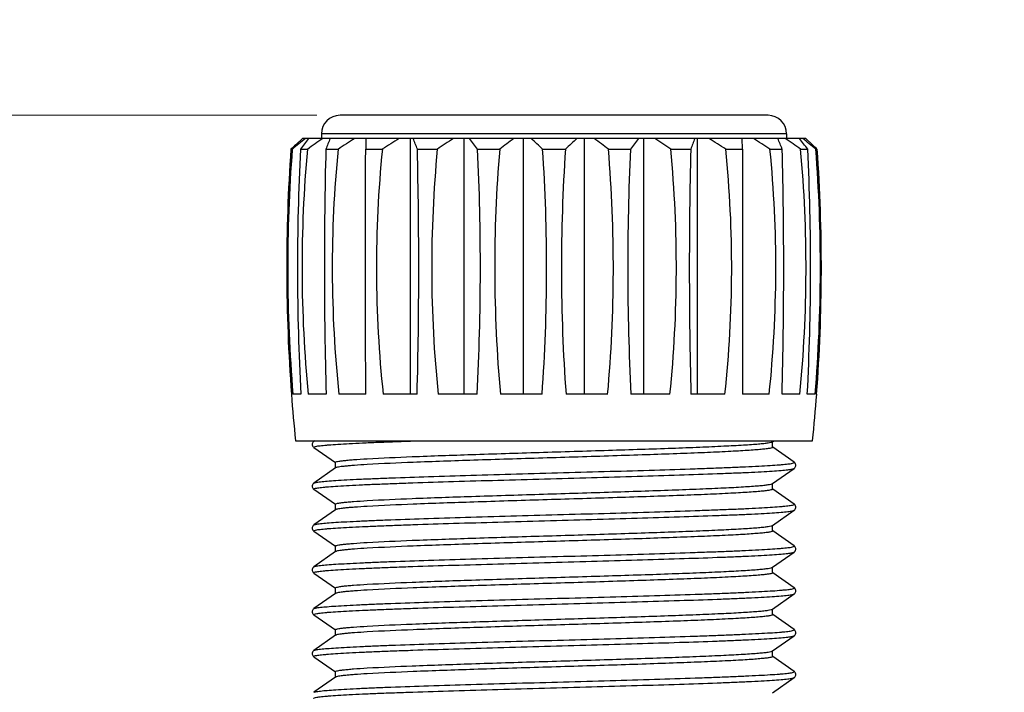
# Model space of a CAD drawing. Extents: x -4602 to -1211, y -1654 to 540.
# Drawn here: x -4231 to -4189, y 337 to 366 of the extents above; entities that cross this region are included whole.
import ezdxf

# ---------------------------------------------------------------- set-up
doc = ezdxf.new("R2010")
doc.units = 0
doc.header["$LTSCALE"] = 20
doc.header["$MEASUREMENT"] = 0
doc.header["$PDMODE"] = 3
doc.header["$PDSIZE"] = 0.3125
doc.layers.get('0').update_dxf_attribs({"linetype": 'CONTINUOUS'})
doc.layers.get('Defpoints').update_dxf_attribs({"linetype": 'CONTINUOUS'})
doc.layers.add('AM_5', color=3, linetype='CONTINUOUS', lineweight=15)
doc.styles.get("Standard").update_dxf_attribs({"font": 'tahoma.ttf', "width": 0.8})
doc.dimstyles.new('AM_ISO$0', dxfattribs={"dimtxt": 21, "dimasz": 3.5, "dimexe": 1, "dimexo": 1, "dimgap": 1.5, "dimtad": 1, "dimdsep": 46, "dimtxsty": 'Standard', "dimcen": 0, "dimclrd": 256, "dimclre": 256, "dimclrt": 7, "dimadec": 0, "dimazin": 2, "dimtp": 0.1, "dimtm": 0.1, "dimtfac": 0.71, "dimtmove": 0, "dimatfit": 3, "dimfxl": 1, "dimlwd": -1, "dimlwe": -1, "dimarcsym": 1})

# ---------------------------------------------------------------- blocks, each defined once
blk = doc.blocks.new('*D31')
at = {"layer": 'AM_5', "linetype": 'ByBlock', "transparency": 16777216}
for p, q in [((-4218.626, 362.12), (-4440.282, 362.12)), ((-4439.282, 332.12), (-4439.282, -420.179)), ((-4146.045, -450.179), (-4440.282, -450.179))]:
    blk.add_line(p, q, dxfattribs=at)
at = {"layer": 'AM_5', "transparency": 16777216}
for points in [[(-4444.282, 332.12), (-4434.282, 332.12), (-4439.282, 362.12)], [(-4444.282, -420.179), (-4434.282, -420.179), (-4439.282, -450.179)]]:
    blk.add_solid(points, dxfattribs=at)
at = {"layer": 'Defpoints', "color": 0, "transparency": 16777216}
for p in [(-4217.626, 362.12), (-4439.282, -450.179), (-4145.045, -450.179)]:
    blk.add_point(p, dxfattribs=at)
at = {"layer": 'AM_5', "color": 7, "transparency": 16777216, "insert": (-4462.628, -16.287), "char_height": 21, "attachment_point": 2, "rotation": 90}
blk.add_mtext('722~792', dxfattribs=at)
blk = doc.blocks.new('*D34')
at = {"layer": 'AM_5', "linetype": 'ByBlock', "transparency": 16777216}
for p, q in [((-4322.426, 199.254), (-4322.426, 394.972)), ((-3882.626, 199.254), (-3882.626, 394.972)), ((-3912.626, 393.972), (-4292.426, 393.972))]:
    blk.add_line(p, q, dxfattribs=at)
at = {"layer": 'AM_5', "transparency": 16777216}
for points in [[(-4292.426, 398.972), (-4292.426, 388.972), (-4322.426, 393.972)], [(-3912.626, 398.972), (-3912.626, 388.972), (-3882.626, 393.972)]]:
    blk.add_solid(points, dxfattribs=at)
at = {"layer": 'Defpoints', "color": 0, "transparency": 16777216}
for p in [(-4322.426, 393.972), (-4322.426, 198.254), (-3882.626, 198.254)]:
    blk.add_point(p, dxfattribs=at)
at = {"layer": 'AM_5', "color": 7, "transparency": 16777216, "insert": (-4103.671, 417.346), "char_height": 21, "attachment_point": 2}
blk.add_mtext('440%%P3', dxfattribs=at)
blk = doc.blocks.new('*D36')
at = {"layer": 'AM_5', "linetype": 'ByBlock', "transparency": 16777216}
for p, q in [((-4341.526, 217.753), (-4341.526, 437.074)), ((-3863.526, 217.753), (-3863.526, 437.074)), ((-4311.526, 436.074), (-3893.526, 436.074))]:
    blk.add_line(p, q, dxfattribs=at)
at = {"layer": 'AM_5', "transparency": 16777216}
for points in [[(-4311.526, 441.074), (-4311.526, 431.074), (-4341.526, 436.074)], [(-3893.526, 441.074), (-3893.526, 431.074), (-3863.526, 436.074)]]:
    blk.add_solid(points, dxfattribs=at)
at = {"layer": 'Defpoints', "color": 0, "transparency": 16777216}
for p in [(-3863.526, 436.074), (-4341.526, 216.753), (-3863.526, 216.753)]:
    blk.add_point(p, dxfattribs=at)
at = {"layer": 'AM_5', "color": 7, "transparency": 16777216, "insert": (-4102.526, 448.554), "char_height": 21, "attachment_point": 5}
blk.add_mtext('478%%P3', dxfattribs=at)

msp = doc.modelspace()

# ---------------------------------------------------------------- linework, layer by layer
at = {"color": 7, "linetype": 'Continuous'}
for p, q in [((-4199.226, 362.12), (-4217.626, 362.12)), ((-4219.246, 361.12), (-4219.534, 360.853)), ((-4197.605, 361.12), (-4219.246, 361.12)), ((-4218.426, 361.32), (-4218.426, 361.12)), ((-4198.426, 361.32), (-4218.426, 361.32)), ((-4216.52, 361.12), (-4216.525, 360.656)), ((-4214.598, 350.12), (-4214.598, 361.12)), ((-4212.291, 350.12), (-4212.291, 361.12)), ((-4209.742, 350.12), (-4209.742, 361.12)), ((-4207.11, 350.12), (-4207.11, 361.12)), ((-4204.561, 350.12), (-4204.561, 361.12)), ((-4202.254, 350.12), (-4202.254, 361.12)), ((-4200.327, 360.656), (-4200.332, 361.12)), ((-4198.426, 361.32), (-4198.426, 361.12)), ((-4197.605, 361.12), (-4197.318, 360.853)), ((-4219.743, 360.656), (-4219.681, 360.656)), ((-4219.333, 360.656), (-4219.029, 360.656)), ((-4218.237, 360.656), (-4217.711, 360.656)), ((-4216.525, 360.656), (-4215.81, 360.656)), ((-4214.304, 360.656), (-4213.444, 360.656)), ((-4211.713, 360.656), (-4210.763, 360.656)), ((-4208.916, 360.656), (-4207.935, 360.656)), ((-4206.089, 360.656), (-4205.138, 360.656)), ((-4203.408, 360.656), (-4202.548, 360.656)), ((-4201.042, 360.656), (-4200.327, 360.656)), ((-4199.141, 360.656), (-4198.615, 360.656)), ((-4197.822, 360.656), (-4197.519, 360.656)), ((-4197.17, 360.656), (-4197.109, 360.656)), ((-4219.718, 350.12), (-4219.719, 350.12)), ((-4219.315, 350.12), (-4219.653, 350.12)), ((-4218.228, 350.12), (-4218.996, 350.12)), ((-4216.525, 350.12), (-4217.675, 350.12)), ((-4214.313, 350.12), (-4215.773, 350.12)), ((-4211.731, 350.12), (-4213.409, 350.12)), ((-4208.941, 350.12), (-4210.732, 350.12)), ((-4206.12, 350.12), (-4207.91, 350.12)), ((-4203.443, 350.12), (-4205.121, 350.12)), ((-4201.079, 350.12), (-4202.539, 350.12)), ((-4199.177, 350.12), (-4200.327, 350.12)), ((-4197.856, 350.12), (-4198.624, 350.12)), ((-4197.199, 350.12), (-4197.537, 350.12)), ((-4197.132, 350.12), (-4197.134, 350.12)), ((-4219.539, 348.12), (-4197.313, 348.12)), ((-4219.539, 348.12), (-4197.313, 348.12)), ((-4218.718, 348.12), (-4218.749, 348.098)), ((-4218.718, 348.12), (-4218.749, 348.098)), ((-4199.035, 348.077), (-4198.972, 348.12)), ((-4199.035, 348.077), (-4198.972, 348.12)), ((-4199.026, 347.839), (-4199.026, 348.077)), ((-4218.749, 347.83), (-4217.829, 347.185)), ((-4198.103, 347.198), (-4199.023, 347.843)), ((-4217.826, 346.939), (-4217.826, 347.189)), ((-4217.817, 346.952), (-4218.749, 346.298)), ((-4199.035, 346.277), (-4198.103, 346.93)), ((-4218.749, 346.03), (-4217.829, 345.385)), ((-4199.026, 346.039), (-4199.026, 346.277)), ((-4198.103, 345.398), (-4199.023, 346.043)), ((-4217.817, 345.152), (-4218.749, 344.498)), ((-4217.826, 345.139), (-4217.826, 345.389)), ((-4199.035, 344.477), (-4198.103, 345.13)), ((-4218.749, 344.23), (-4217.829, 343.585)), ((-4199.026, 344.239), (-4199.026, 344.477)), ((-4198.103, 343.598), (-4199.023, 344.243)), ((-4217.817, 343.352), (-4218.749, 342.698)), ((-4217.826, 343.339), (-4217.826, 343.589)), ((-4199.035, 342.677), (-4198.103, 343.33)), ((-4199.026, 342.439), (-4199.026, 342.689)), ((-4218.749, 342.43), (-4217.829, 341.785)), ((-4198.103, 341.798), (-4199.023, 342.443)), ((-4217.826, 341.539), (-4217.826, 341.789)), ((-4217.817, 341.552), (-4218.749, 340.898)), ((-4199.035, 340.877), (-4198.103, 341.53)), ((-4199.026, 340.639), (-4199.026, 340.877)), ((-4218.749, 340.63), (-4217.829, 339.985)), ((-4198.103, 339.998), (-4199.023, 340.643)), ((-4217.826, 339.739), (-4217.826, 339.989)), ((-4217.817, 339.752), (-4218.749, 339.098)), ((-4199.035, 339.077), (-4198.103, 339.73)), ((-4218.749, 338.83), (-4217.829, 338.185)), ((-4199.026, 338.839), (-4199.026, 339.077)), ((-4198.103, 338.198), (-4199.023, 338.843)), ((-4217.817, 337.952), (-4218.749, 337.298)), ((-4217.826, 337.939), (-4217.826, 338.189)), ((-4199.035, 337.277), (-4198.103, 337.93))]:
    msp.add_line(p, q, dxfattribs=at)
for points in [[(-4218.749, 348.098), (-4218.761, 348.09), (-4218.779, 348.072), (-4218.796, 348.049), (-4218.811, 348.019), (-4218.82, 347.983), (-4218.82, 347.942), (-4218.81, 347.906), (-4218.795, 347.877), (-4218.777, 347.854), (-4218.758, 347.837), (-4218.749, 347.83)], [(-4198.102, 346.93), (-4198.094, 346.937), (-4198.075, 346.954), (-4198.057, 346.977), (-4198.042, 347.006), (-4198.032, 347.042), (-4198.032, 347.083), (-4198.041, 347.119), (-4198.055, 347.149), (-4198.073, 347.172), (-4198.091, 347.19), (-4198.102, 347.198)], [(-4218.749, 346.298), (-4218.761, 346.29), (-4218.779, 346.272), (-4218.796, 346.249), (-4218.811, 346.219), (-4218.82, 346.183), (-4218.82, 346.142), (-4218.81, 346.106), (-4218.795, 346.077), (-4218.777, 346.054), (-4218.758, 346.037), (-4218.749, 346.03)], [(-4198.102, 345.13), (-4198.094, 345.137), (-4198.075, 345.154), (-4198.057, 345.177), (-4198.042, 345.206), (-4198.032, 345.242), (-4198.032, 345.283), (-4198.041, 345.319), (-4198.055, 345.349), (-4198.073, 345.372), (-4198.091, 345.39), (-4198.102, 345.398)], [(-4218.749, 344.498), (-4218.761, 344.49), (-4218.779, 344.472), (-4218.796, 344.449), (-4218.811, 344.419), (-4218.82, 344.383), (-4218.82, 344.342), (-4218.81, 344.306), (-4218.795, 344.277), (-4218.777, 344.254), (-4218.758, 344.237), (-4218.749, 344.23)], [(-4198.102, 343.33), (-4198.094, 343.337), (-4198.075, 343.354), (-4198.057, 343.377), (-4198.042, 343.406), (-4198.032, 343.442), (-4198.032, 343.483), (-4198.041, 343.519), (-4198.055, 343.549), (-4198.073, 343.572), (-4198.091, 343.59), (-4198.102, 343.598)], [(-4218.749, 342.698), (-4218.761, 342.69), (-4218.779, 342.672), (-4218.796, 342.649), (-4218.811, 342.619), (-4218.82, 342.583), (-4218.82, 342.542), (-4218.81, 342.506), (-4218.795, 342.477), (-4218.777, 342.454), (-4218.758, 342.437), (-4218.749, 342.43)], [(-4198.102, 341.53), (-4198.094, 341.537), (-4198.075, 341.554), (-4198.057, 341.577), (-4198.042, 341.606), (-4198.032, 341.642), (-4198.032, 341.683), (-4198.041, 341.719), (-4198.055, 341.749), (-4198.073, 341.772), (-4198.091, 341.79), (-4198.102, 341.798)], [(-4218.749, 340.898), (-4218.761, 340.89), (-4218.779, 340.872), (-4218.796, 340.849), (-4218.811, 340.819), (-4218.82, 340.783), (-4218.82, 340.742), (-4218.81, 340.706), (-4218.795, 340.677), (-4218.777, 340.654), (-4218.758, 340.637), (-4218.749, 340.63)], [(-4198.102, 339.73), (-4198.094, 339.737), (-4198.075, 339.754), (-4198.057, 339.777), (-4198.042, 339.806), (-4198.032, 339.842), (-4198.032, 339.883), (-4198.041, 339.919), (-4198.055, 339.949), (-4198.073, 339.972), (-4198.091, 339.99), (-4198.102, 339.998)], [(-4218.749, 339.098), (-4218.761, 339.09), (-4218.779, 339.072), (-4218.796, 339.049), (-4218.811, 339.019), (-4218.82, 338.983), (-4218.82, 338.942), (-4218.81, 338.906), (-4218.795, 338.877), (-4218.777, 338.854), (-4218.758, 338.837), (-4218.749, 338.83)], [(-4198.102, 337.93), (-4198.094, 337.937), (-4198.075, 337.954), (-4198.057, 337.977), (-4198.042, 338.006), (-4198.032, 338.042), (-4198.032, 338.083), (-4198.041, 338.119), (-4198.055, 338.149), (-4198.073, 338.172), (-4198.091, 338.19), (-4198.102, 338.198)]]:
    msp.add_lwpolyline(points, dxfattribs=at)
for centre, radius, start, end in [((-4217.626, 361.32), 0.8, 90, 180), ((-4199.226, 361.32), 0.8, 0, 90), ((-4200.414, 337.883), 29.83, 128.8324, 130.2342), ((-4200.412, 346.591), 23.575, 141.9539, 143.3738), ((-4199.182, 333.186), 33.889, 124.4846, 125.8483), ((-4191.983, 350.439), 28.172, 157.7194, 158.7368), ((-4197.245, 329.964), 36.889, 122.3723, 123.6959), ((-4195.221, 329.341), 37.477, 122.0073, 123.3232), ((-4241.619, 350.589), 29.112, 20.2308, 21.2082), ((-4193.271, 331.471), 35.478, 123.31, 124.6523), ((-4230.758, 346.854), 23.521, 35.9317, 37.3419), ((-4191.39, 335.827), 31.493, 126.5689, 127.9647), ((-4227.311, 341.609), 26.479, 45.9982, 47.4647), ((-4188.998, 341.033), 27.271, 132.5566, 133.9806), ((-4225.461, 335.829), 31.491, 52.0354, 53.4312), ((-4185.443, 346.37), 24.331, 142.6816, 144.0449), ((-4223.579, 331.473), 35.476, 55.3478, 56.6901), ((-4174.129, 350.172), 30.291, 158.8108, 159.7503), ((-4221.629, 329.343), 37.474, 56.6769, 57.9928), ((-4219.605, 329.966), 36.887, 56.3042, 57.6278), ((-4225.921, 350.019), 29.304, 21.2828, 22.2609), ((-4217.668, 333.188), 33.887, 54.1518, 55.5155), ((-4217.08, 346.103), 24.381, 36.6495, 38.0226), ((-4215.917, 338.515), 29.011, 49.7461, 51.1875), ((-4200.149, 340.048), 28.436, 132.9766, 133.5558), ((-4216.549, 340.205), 28.216, 46.4509, 47.0347), ((-4146.157, 355.565), 73.761, 176.04219, 184.23285), ((-4154.181, 355.565), 65.698, 175.55555, 184.75353), ((-4115.257, 355.565), 104.2, 177.1995, 182.99507), ((-4163.143, 355.565), 56.118, 174.7948, 185.5673), ((-4019.39, 355.565), 198.912, 178.53341, 181.56847), ((-4166.148, 355.565), 51.814, 174.3609, 186.0314), ((-4164.973, 355.565), 51.09, 174.2808, 186.117), ((-4424.272, 355.565), 210.03, 358.51457, 1.38894), ((-4159.988, 355.565), 53.698, 174.5595, 185.819), ((-4318.471, 355.565), 106.879, 357.08007, 2.73024), ((-4150.392, 355.565), 60.585, 175.17958, 185.15568), ((-4283.61, 355.565), 74.867, 355.82974, 3.89928), ((-4133.203, 355.565), 74.906, 176.10286, 184.16813), ((-4266.428, 355.565), 60.553, 354.84169, 4.82307), ((-4098.324, 355.565), 106.935, 177.27126, 182.91844), ((-4256.836, 355.565), 53.67, 354.1781, 5.4435), ((-3992.47, 355.565), 210.14, 178.61182, 181.48467), ((-4251.851, 355.565), 51.064, 353.8798, 5.7223), ((-4250.676, 355.565), 51.786, 353.9656, 5.6422), ((-4397.565, 355.565), 199.015, 358.43232, 1.46579), ((-4253.68, 355.565), 56.089, 354.4299, 5.2081), ((-4301.649, 355.565), 104.254, 357.00645, 2.79896), ((-4262.636, 355.565), 65.663, 355.24405, 4.44688), ((-4270.733, 355.565), 73.8, 355.76931, 3.95564), ((-4148.121, 355.564), 71.805, 184.34746, 185.94985), ((-4268.73, 355.564), 71.805, 354.05015, 355.65254)]:
    msp.add_arc(centre, radius, start, end, dxfattribs=at)
for points, knots in [([(-4216.525, 350.12), (-4216.525, 350.997), (-4216.527, 354.509), (-4216.527, 358.021), (-4216.525, 360.656)], [0, 0, 0, 0, 0.249589, 1, 1, 1, 1]), ([(-4200.327, 360.656), (-4200.326, 359.779), (-4200.325, 356.267), (-4200.325, 352.755), (-4200.327, 350.12)], [0, 0, 0, 0, 0.249726, 1, 1, 1, 1]), ([(-4218.749, 347.83), (-4218.785, 347.856), (-4218.621, 347.89), (-4218.537, 347.901), (-4218.412, 347.916), (-4218.275, 347.929), (-4218.04, 347.95), (-4217.692, 347.973), (-4217.206, 348.001), (-4216.637, 348.029), (-4215.988, 348.057), (-4215.266, 348.084), (-4214.672, 348.105), (-4214.318, 348.117), (-4214.228, 348.12)], [0, 0, 0, 0, 0.0063841, 0.0108653, 0.0165135, 0.0233201, 0.0312685, 0.0505178, 0.0740863, 0.1017482, 0.1332403, 0.1682607, 0.2064726, 0.2195438, 0.2195438, 0.2195438, 0.2195438]), ([(-4218.749, 348.098), (-4218.739, 348.105), (-4218.718, 348.112), (-4218.697, 348.118), (-4218.687, 348.12)], [0, 0, 0, 0, 0.001711536, 0.003204021, 0.003204021, 0.003204021, 0.003204021]), ([(-4218.749, 348.098), (-4218.746, 348.101), (-4218.726, 348.111), (-4218.705, 348.116), (-4218.687, 348.12)], [0, 0, 0, 0, 0.169888, 1, 1, 1, 1]), ([(-4216.461, 347.345), (-4215.817, 347.383), (-4214.321, 347.448), (-4211.855, 347.534), (-4209.536, 347.605), (-4207.574, 347.665), (-4206.111, 347.71), (-4204.706, 347.755), (-4203.396, 347.8), (-4202.213, 347.845), (-4201.188, 347.89), (-4200.445, 347.928), (-4199.948, 347.961), (-4199.655, 347.983), (-4199.418, 348.005), (-4199.237, 348.026), (-4199.117, 348.049), (-4199.053, 348.064), (-4199.035, 348.077)], [0, 0, 0, 0, 0.111059, 0.257372, 0.424202, 0.510094, 0.594737, 0.675978, 0.751761, 0.820166, 0.879461, 0.928145, 0.94811, 0.964989, 0.978674, 0.989091, 0.996189, 1, 1, 1, 1]), ([(-4199.026, 347.839), (-4199.026, 347.835), (-4199.037, 347.823), (-4199.078, 347.807), (-4199.169, 347.787), (-4199.322, 347.766), (-4199.536, 347.743), (-4199.808, 347.721), (-4200.136, 347.698), (-4200.519, 347.675), (-4201.131, 347.643), (-4202.01, 347.603), (-4203.186, 347.558), (-4204.499, 347.512), (-4205.916, 347.466), (-4207.398, 347.42), (-4209.394, 347.36), (-4211.76, 347.287), (-4214.276, 347.2), (-4215.804, 347.134), (-4216.461, 347.095)], [0, 0, 0, 0, 0.0008, 0.002287, 0.007751, 0.016647, 0.02895, 0.044592, 0.063481, 0.085489, 0.110481, 0.168728, 0.2367, 0.312617, 0.394494, 0.48018, 0.567422, 0.737433, 0.886812, 1, 1, 1, 1]), ([(-4218.749, 346.298), (-4218.739, 346.305), (-4218.709, 346.315), (-4218.652, 346.329), (-4218.569, 346.342), (-4218.412, 346.363), (-4218.155, 346.386), (-4217.777, 346.414), (-4217.309, 346.441), (-4216.756, 346.469), (-4216.123, 346.497), (-4215.136, 346.536), (-4213.754, 346.583), (-4211.955, 346.638), (-4210.02, 346.693), (-4208.025, 346.748), (-4206.045, 346.803), (-4204.156, 346.858), (-4202.672, 346.905), (-4201.586, 346.944), (-4200.864, 346.972), (-4200.215, 347), (-4199.646, 347.027), (-4199.16, 347.055), (-4198.812, 347.079), (-4198.577, 347.099), (-4198.44, 347.112), (-4198.315, 347.128), (-4198.231, 347.139), (-4198.067, 347.173), (-4198.102, 347.198)], [0, 0, 0, 0, 0.001712, 0.004563, 0.00858, 0.013768, 0.027613, 0.045985, 0.068712, 0.095583, 0.126337, 0.160685, 0.238799, 0.326931, 0.4217, 0.519467, 0.61648, 0.709015, 0.79352, 0.831732, 0.866753, 0.898245, 0.925908, 0.949477, 0.968727, 0.976676, 0.983483, 0.989132, 0.993614, 1, 1, 1, 1]), ([(-4217.826, 347.189), (-4217.826, 347.199), (-4217.788, 347.217), (-4217.728, 347.232), (-4217.615, 347.251), (-4217.465, 347.269), (-4217.271, 347.289), (-4216.932, 347.316), (-4216.658, 347.334), (-4216.461, 347.345)], [0, 0, 0, 0, 0.021245, 0.070695, 0.150673, 0.261295, 0.40221, 0.572933, 1, 1, 1, 1]), ([(-4218.749, 346.03), (-4218.785, 346.056), (-4218.621, 346.09), (-4218.537, 346.101), (-4218.412, 346.116), (-4218.275, 346.129), (-4218.04, 346.15), (-4217.692, 346.173), (-4217.206, 346.201), (-4216.637, 346.229), (-4215.988, 346.257), (-4215.266, 346.284), (-4214.18, 346.323), (-4212.696, 346.37), (-4210.807, 346.425), (-4208.827, 346.48), (-4206.832, 346.535), (-4204.897, 346.591), (-4203.098, 346.645), (-4201.716, 346.693), (-4200.729, 346.732), (-4200.096, 346.759), (-4199.542, 346.787), (-4199.075, 346.815), (-4198.697, 346.842), (-4198.44, 346.866), (-4198.282, 346.886), (-4198.2, 346.9), (-4198.143, 346.913), (-4198.112, 346.923), (-4198.103, 346.93)], [0, 0, 0, 0, 0.006384, 0.010866, 0.016515, 0.023321, 0.031268, 0.050519, 0.074086, 0.101749, 0.13324, 0.168261, 0.206473, 0.290978, 0.383513, 0.480526, 0.578294, 0.673064, 0.761198, 0.839313, 0.87366, 0.904416, 0.931286, 0.954015, 0.972386, 0.986232, 0.991419, 0.995436, 0.998288, 1, 1, 1, 1]), ([(-4216.461, 347.095), (-4216.644, 347.085), (-4216.901, 347.068), (-4217.221, 347.043), (-4217.41, 347.025), (-4217.563, 347.008), (-4217.681, 346.991), (-4217.761, 346.974), (-4217.804, 346.961), (-4217.817, 346.952)], [0, 0, 0, 0, 0.401398, 0.565639, 0.7045, 0.817551, 0.90447, 0.965118, 1, 1, 1, 1]), ([(-4216.461, 345.545), (-4215.817, 345.583), (-4214.321, 345.648), (-4211.855, 345.734), (-4209.536, 345.805), (-4207.574, 345.865), (-4206.111, 345.91), (-4204.706, 345.955), (-4203.395, 346), (-4202.213, 346.045), (-4201.188, 346.09), (-4200.445, 346.128), (-4199.948, 346.161), (-4199.655, 346.183), (-4199.418, 346.205), (-4199.237, 346.226), (-4199.117, 346.249), (-4199.053, 346.264), (-4199.035, 346.277)], [0, 0, 0, 0, 0.111056, 0.257368, 0.424197, 0.51009, 0.594735, 0.675981, 0.751764, 0.820168, 0.879461, 0.928143, 0.94811, 0.964989, 0.978673, 0.989091, 0.996189, 1, 1, 1, 1]), ([(-4199.026, 346.039), (-4199.026, 346.035), (-4199.037, 346.023), (-4199.078, 346.007), (-4199.169, 345.987), (-4199.322, 345.966), (-4199.536, 345.943), (-4199.807, 345.921), (-4200.136, 345.898), (-4200.519, 345.875), (-4201.13, 345.843), (-4202.01, 345.803), (-4203.186, 345.758), (-4204.499, 345.712), (-4205.916, 345.666), (-4207.398, 345.62), (-4209.394, 345.56), (-4211.76, 345.487), (-4214.276, 345.4), (-4215.804, 345.334), (-4216.461, 345.295)], [0, 0, 0, 0, 0.000799, 0.002284, 0.007749, 0.016642, 0.028943, 0.044585, 0.06347, 0.085479, 0.110466, 0.168712, 0.236686, 0.312605, 0.39448, 0.480161, 0.567402, 0.73742, 0.886809, 1, 1, 1, 1]), ([(-4217.826, 345.389), (-4217.826, 345.399), (-4217.788, 345.417), (-4217.728, 345.432), (-4217.615, 345.451), (-4217.465, 345.469), (-4217.271, 345.489), (-4216.932, 345.516), (-4216.658, 345.534), (-4216.461, 345.545)], [0, 0, 0, 0, 0.021246, 0.0707, 0.150681, 0.261305, 0.402219, 0.572938, 1, 1, 1, 1]), ([(-4218.749, 344.23), (-4218.785, 344.256), (-4218.621, 344.29), (-4218.537, 344.301), (-4218.412, 344.316), (-4218.275, 344.329), (-4218.04, 344.35), (-4217.692, 344.373), (-4217.206, 344.401), (-4216.637, 344.429), (-4215.988, 344.457), (-4215.266, 344.484), (-4214.179, 344.523), (-4212.696, 344.57), (-4210.807, 344.625), (-4208.827, 344.68), (-4206.831, 344.735), (-4204.897, 344.791), (-4203.098, 344.845), (-4201.716, 344.893), (-4200.729, 344.932), (-4200.096, 344.959), (-4199.542, 344.987), (-4199.075, 345.015), (-4198.697, 345.042), (-4198.44, 345.066), (-4198.282, 345.086), (-4198.2, 345.1), (-4198.143, 345.113), (-4198.112, 345.123), (-4198.103, 345.13)], [0, 0, 0, 0, 0.006384, 0.010867, 0.016516, 0.02332, 0.031269, 0.05052, 0.074088, 0.10175, 0.133242, 0.168262, 0.206475, 0.29098, 0.383515, 0.480529, 0.578297, 0.673067, 0.761201, 0.839316, 0.873662, 0.904418, 0.931288, 0.954016, 0.972388, 0.986232, 0.991418, 0.995438, 0.998289, 1, 1, 1, 1]), ([(-4218.749, 344.498), (-4218.739, 344.505), (-4218.709, 344.515), (-4218.652, 344.529), (-4218.569, 344.542), (-4218.412, 344.563), (-4218.155, 344.586), (-4217.777, 344.614), (-4217.309, 344.641), (-4216.756, 344.669), (-4216.123, 344.697), (-4215.136, 344.736), (-4213.754, 344.783), (-4211.955, 344.838), (-4210.02, 344.893), (-4208.025, 344.948), (-4206.045, 345.003), (-4204.156, 345.058), (-4202.672, 345.105), (-4201.586, 345.144), (-4200.864, 345.172), (-4200.215, 345.2), (-4199.646, 345.227), (-4199.16, 345.255), (-4198.812, 345.279), (-4198.577, 345.299), (-4198.44, 345.312), (-4198.315, 345.328), (-4198.231, 345.339), (-4198.067, 345.373), (-4198.102, 345.398)], [0, 0, 0, 0, 0.001711, 0.004561, 0.00858, 0.013768, 0.027612, 0.045984, 0.068712, 0.095582, 0.126338, 0.160684, 0.238798, 0.326931, 0.4217, 0.519467, 0.61648, 0.709015, 0.793519, 0.831733, 0.866752, 0.898246, 0.925907, 0.949477, 0.968727, 0.976676, 0.983481, 0.98913, 0.993613, 1, 1, 1, 1]), ([(-4216.461, 345.295), (-4216.644, 345.285), (-4216.901, 345.268), (-4217.221, 345.243), (-4217.41, 345.225), (-4217.563, 345.208), (-4217.681, 345.191), (-4217.761, 345.174), (-4217.804, 345.161), (-4217.817, 345.152)], [0, 0, 0, 0, 0.401392, 0.565636, 0.7045, 0.817553, 0.904474, 0.965121, 1, 1, 1, 1]), ([(-4216.461, 343.745), (-4215.817, 343.783), (-4214.321, 343.848), (-4211.855, 343.934), (-4209.535, 344.005), (-4207.574, 344.065), (-4206.111, 344.11), (-4204.706, 344.155), (-4203.395, 344.2), (-4202.213, 344.245), (-4201.188, 344.29), (-4200.445, 344.328), (-4199.948, 344.361), (-4199.655, 344.383), (-4199.418, 344.405), (-4199.237, 344.426), (-4199.117, 344.449), (-4199.053, 344.464), (-4199.035, 344.477)], [0, 0, 0, 0, 0.111057, 0.257375, 0.424208, 0.510098, 0.594738, 0.675982, 0.751766, 0.820172, 0.879465, 0.928144, 0.94811, 0.964987, 0.978675, 0.989089, 0.99619, 1, 1, 1, 1]), ([(-4199.026, 344.239), (-4199.026, 344.235), (-4199.037, 344.223), (-4199.078, 344.208), (-4199.169, 344.187), (-4199.322, 344.166), (-4199.536, 344.143), (-4199.807, 344.121), (-4200.136, 344.098), (-4200.519, 344.075), (-4201.13, 344.043), (-4202.01, 344.003), (-4203.186, 343.958), (-4204.499, 343.912), (-4205.916, 343.866), (-4207.398, 343.82), (-4209.394, 343.76), (-4211.76, 343.687), (-4214.276, 343.6), (-4215.804, 343.534), (-4216.461, 343.495)], [0, 0, 0, 0, 0.000799, 0.002285, 0.007747, 0.016641, 0.028941, 0.044582, 0.063468, 0.085475, 0.110466, 0.168714, 0.236687, 0.312604, 0.394477, 0.480161, 0.567405, 0.737421, 0.886806, 1, 1, 1, 1]), ([(-4218.749, 342.698), (-4218.739, 342.705), (-4218.709, 342.715), (-4218.652, 342.729), (-4218.569, 342.742), (-4218.412, 342.763), (-4218.155, 342.786), (-4217.777, 342.814), (-4217.309, 342.841), (-4216.756, 342.869), (-4216.123, 342.897), (-4215.136, 342.936), (-4213.754, 342.983), (-4211.955, 343.038), (-4210.02, 343.093), (-4208.025, 343.148), (-4206.045, 343.203), (-4204.156, 343.258), (-4202.672, 343.305), (-4201.586, 343.344), (-4200.864, 343.372), (-4200.215, 343.4), (-4199.646, 343.427), (-4199.16, 343.455), (-4198.812, 343.479), (-4198.577, 343.499), (-4198.44, 343.512), (-4198.315, 343.528), (-4198.231, 343.539), (-4198.067, 343.573), (-4198.102, 343.598)], [0, 0, 0, 0, 0.001711, 0.004563, 0.008581, 0.013767, 0.027614, 0.045984, 0.068713, 0.095582, 0.126338, 0.160684, 0.238798, 0.326931, 0.421699, 0.519467, 0.616479, 0.709014, 0.793519, 0.831731, 0.866752, 0.898244, 0.925908, 0.949475, 0.968727, 0.976675, 0.983481, 0.989131, 0.993614, 1, 1, 1, 1]), ([(-4217.826, 343.589), (-4217.826, 343.599), (-4217.788, 343.617), (-4217.728, 343.632), (-4217.615, 343.651), (-4217.465, 343.669), (-4217.271, 343.689), (-4216.932, 343.716), (-4216.658, 343.734), (-4216.461, 343.745)], [0, 0, 0, 0, 0.02123, 0.070663, 0.150634, 0.261256, 0.402176, 0.572907, 1, 1, 1, 1]), ([(-4216.461, 343.495), (-4216.644, 343.485), (-4216.901, 343.468), (-4217.221, 343.443), (-4217.41, 343.425), (-4217.563, 343.408), (-4217.681, 343.391), (-4217.761, 343.374), (-4217.804, 343.361), (-4217.817, 343.352)], [0, 0, 0, 0, 0.401397, 0.565639, 0.704501, 0.817552, 0.90447, 0.965118, 1, 1, 1, 1]), ([(-4218.749, 342.43), (-4218.785, 342.456), (-4218.621, 342.49), (-4218.537, 342.501), (-4218.412, 342.516), (-4218.275, 342.529), (-4218.04, 342.55), (-4217.692, 342.573), (-4217.206, 342.601), (-4216.637, 342.629), (-4215.988, 342.657), (-4215.266, 342.684), (-4214.18, 342.723), (-4212.696, 342.77), (-4210.807, 342.825), (-4208.827, 342.88), (-4206.832, 342.935), (-4204.897, 342.991), (-4203.098, 343.045), (-4201.716, 343.093), (-4200.729, 343.132), (-4200.096, 343.159), (-4199.542, 343.187), (-4199.075, 343.215), (-4198.697, 343.242), (-4198.44, 343.266), (-4198.282, 343.286), (-4198.2, 343.3), (-4198.143, 343.313), (-4198.112, 343.323), (-4198.103, 343.33)], [0, 0, 0, 0, 0.006384, 0.010866, 0.016514, 0.02332, 0.031269, 0.050518, 0.074087, 0.101748, 0.133241, 0.168261, 0.206473, 0.290977, 0.383512, 0.480526, 0.578294, 0.673064, 0.761198, 0.839313, 0.873661, 0.904416, 0.931287, 0.954015, 0.972387, 0.986232, 0.99142, 0.995438, 0.998288, 1, 1, 1, 1]), ([(-4216.461, 341.945), (-4215.817, 341.983), (-4214.321, 342.048), (-4211.855, 342.134), (-4209.536, 342.205), (-4207.574, 342.265), (-4206.111, 342.31), (-4204.706, 342.355), (-4203.396, 342.4), (-4202.213, 342.445), (-4201.188, 342.49), (-4200.445, 342.528), (-4199.948, 342.561), (-4199.655, 342.583), (-4199.418, 342.605), (-4199.237, 342.626), (-4199.117, 342.649), (-4199.053, 342.664), (-4199.035, 342.677)], [0, 0, 0, 0, 0.111059, 0.257372, 0.424202, 0.510095, 0.594737, 0.675978, 0.751761, 0.820167, 0.879462, 0.928145, 0.94811, 0.964989, 0.978674, 0.989091, 0.996189, 1, 1, 1, 1]), ([(-4199.026, 342.439), (-4199.026, 342.435), (-4199.037, 342.423), (-4199.078, 342.407), (-4199.169, 342.387), (-4199.322, 342.366), (-4199.536, 342.343), (-4199.808, 342.321), (-4200.136, 342.298), (-4200.519, 342.275), (-4201.131, 342.243), (-4202.01, 342.203), (-4203.186, 342.158), (-4204.499, 342.112), (-4205.916, 342.066), (-4207.399, 342.02), (-4209.394, 341.96), (-4211.76, 341.887), (-4214.276, 341.8), (-4215.804, 341.734), (-4216.461, 341.695)], [0, 0, 0, 0, 0.0008, 0.002287, 0.007752, 0.016648, 0.028952, 0.044595, 0.063484, 0.085493, 0.110485, 0.168733, 0.236706, 0.312623, 0.394499, 0.480185, 0.567427, 0.737437, 0.886813, 1, 1, 1, 1]), ([(-4218.749, 340.898), (-4218.739, 340.905), (-4218.709, 340.915), (-4218.652, 340.929), (-4218.569, 340.942), (-4218.412, 340.963), (-4218.155, 340.986), (-4217.777, 341.014), (-4217.309, 341.041), (-4216.756, 341.069), (-4216.123, 341.097), (-4215.136, 341.136), (-4213.754, 341.183), (-4211.955, 341.238), (-4210.02, 341.293), (-4208.025, 341.348), (-4206.045, 341.403), (-4204.156, 341.458), (-4202.672, 341.505), (-4201.586, 341.544), (-4200.864, 341.572), (-4200.215, 341.6), (-4199.646, 341.627), (-4199.16, 341.655), (-4198.812, 341.679), (-4198.577, 341.699), (-4198.44, 341.712), (-4198.315, 341.728), (-4198.231, 341.739), (-4198.067, 341.773), (-4198.102, 341.798)], [0, 0, 0, 0, 0.001712, 0.004563, 0.00858, 0.013768, 0.027613, 0.045985, 0.068712, 0.095583, 0.126338, 0.160685, 0.238799, 0.326931, 0.4217, 0.519467, 0.61648, 0.709015, 0.79352, 0.831732, 0.866753, 0.898245, 0.925908, 0.949477, 0.968727, 0.976676, 0.983483, 0.989132, 0.993614, 1, 1, 1, 1]), ([(-4217.826, 341.789), (-4217.826, 341.799), (-4217.788, 341.817), (-4217.728, 341.832), (-4217.615, 341.851), (-4217.465, 341.869), (-4217.271, 341.889), (-4216.932, 341.916), (-4216.658, 341.934), (-4216.461, 341.945)], [0, 0, 0, 0, 0.021246, 0.070698, 0.150677, 0.261299, 0.402214, 0.572936, 1, 1, 1, 1]), ([(-4216.461, 341.695), (-4216.644, 341.685), (-4216.901, 341.668), (-4217.221, 341.643), (-4217.41, 341.625), (-4217.563, 341.608), (-4217.681, 341.591), (-4217.761, 341.574), (-4217.804, 341.561), (-4217.817, 341.552)], [0, 0, 0, 0, 0.401386, 0.565626, 0.704489, 0.817546, 0.904471, 0.96512, 1, 1, 1, 1]), ([(-4218.749, 340.63), (-4218.785, 340.656), (-4218.621, 340.69), (-4218.537, 340.701), (-4218.412, 340.716), (-4218.275, 340.729), (-4218.04, 340.75), (-4217.692, 340.773), (-4217.206, 340.801), (-4216.637, 340.829), (-4215.988, 340.857), (-4215.266, 340.884), (-4214.18, 340.923), (-4212.696, 340.97), (-4210.807, 341.025), (-4208.827, 341.08), (-4206.832, 341.135), (-4204.897, 341.191), (-4203.098, 341.245), (-4201.716, 341.293), (-4200.729, 341.332), (-4200.096, 341.359), (-4199.542, 341.387), (-4199.075, 341.415), (-4198.697, 341.442), (-4198.44, 341.466), (-4198.282, 341.486), (-4198.2, 341.5), (-4198.143, 341.513), (-4198.112, 341.523), (-4198.103, 341.53)], [0, 0, 0, 0, 0.006384, 0.010865, 0.016515, 0.023321, 0.031268, 0.050519, 0.074086, 0.101749, 0.13324, 0.168261, 0.206473, 0.290977, 0.383512, 0.480526, 0.578294, 0.673064, 0.761197, 0.839313, 0.87366, 0.904416, 0.931286, 0.954015, 0.972386, 0.986232, 0.991419, 0.995436, 0.998288, 1, 1, 1, 1]), ([(-4216.461, 340.145), (-4215.817, 340.183), (-4214.321, 340.248), (-4211.855, 340.334), (-4209.536, 340.405), (-4207.574, 340.465), (-4206.111, 340.51), (-4204.706, 340.555), (-4203.395, 340.6), (-4202.213, 340.645), (-4201.188, 340.69), (-4200.445, 340.728), (-4199.948, 340.761), (-4199.655, 340.783), (-4199.418, 340.805), (-4199.237, 340.826), (-4199.117, 340.849), (-4199.053, 340.864), (-4199.035, 340.877)], [0, 0, 0, 0, 0.111056, 0.257366, 0.424196, 0.510089, 0.594734, 0.67598, 0.751764, 0.820167, 0.879461, 0.928144, 0.94811, 0.964989, 0.978674, 0.989091, 0.996189, 1, 1, 1, 1]), ([(-4199.026, 340.639), (-4199.026, 340.635), (-4199.037, 340.623), (-4199.078, 340.608), (-4199.169, 340.587), (-4199.322, 340.566), (-4199.536, 340.543), (-4199.807, 340.521), (-4200.136, 340.498), (-4200.519, 340.475), (-4201.13, 340.443), (-4202.01, 340.403), (-4203.185, 340.358), (-4204.499, 340.312), (-4205.916, 340.266), (-4207.398, 340.22), (-4209.394, 340.16), (-4211.76, 340.087), (-4214.276, 340), (-4215.804, 339.934), (-4216.461, 339.895)], [0, 0, 0, 0, 0.000799, 0.002285, 0.007748, 0.016641, 0.028943, 0.044584, 0.063471, 0.085477, 0.110466, 0.168711, 0.236683, 0.312601, 0.394477, 0.48016, 0.5674, 0.737418, 0.886808, 1, 1, 1, 1]), ([(-4218.749, 339.098), (-4218.739, 339.105), (-4218.709, 339.115), (-4218.652, 339.129), (-4218.569, 339.142), (-4218.412, 339.163), (-4218.155, 339.186), (-4217.777, 339.214), (-4217.309, 339.241), (-4216.756, 339.269), (-4216.123, 339.297), (-4215.136, 339.336), (-4213.754, 339.383), (-4211.955, 339.438), (-4210.02, 339.493), (-4208.025, 339.548), (-4206.045, 339.603), (-4204.156, 339.658), (-4202.672, 339.705), (-4201.586, 339.744), (-4200.864, 339.772), (-4200.215, 339.8), (-4199.646, 339.827), (-4199.16, 339.855), (-4198.812, 339.879), (-4198.577, 339.899), (-4198.44, 339.912), (-4198.315, 339.928), (-4198.231, 339.939), (-4198.067, 339.973), (-4198.102, 339.998)], [0, 0, 0, 0, 0.001711, 0.004561, 0.00858, 0.013768, 0.027612, 0.045984, 0.068711, 0.095582, 0.126337, 0.160683, 0.238798, 0.32693, 0.421699, 0.519466, 0.616479, 0.709014, 0.793518, 0.831731, 0.866751, 0.898245, 0.925907, 0.949476, 0.968726, 0.976676, 0.983482, 0.98913, 0.993613, 1, 1, 1, 1]), ([(-4217.826, 339.989), (-4217.826, 339.999), (-4217.788, 340.017), (-4217.728, 340.032), (-4217.615, 340.051), (-4217.465, 340.069), (-4217.271, 340.089), (-4216.932, 340.116), (-4216.658, 340.134), (-4216.461, 340.145)], [0, 0, 0, 0, 0.021226, 0.070655, 0.150626, 0.261251, 0.402172, 0.572903, 1, 1, 1, 1]), ([(-4218.749, 338.83), (-4218.785, 338.856), (-4218.621, 338.89), (-4218.537, 338.901), (-4218.412, 338.916), (-4218.275, 338.929), (-4218.04, 338.95), (-4217.692, 338.973), (-4217.206, 339.001), (-4216.637, 339.029), (-4215.988, 339.057), (-4215.266, 339.084), (-4214.18, 339.123), (-4212.696, 339.17), (-4210.807, 339.225), (-4208.827, 339.28), (-4206.832, 339.335), (-4204.897, 339.391), (-4203.098, 339.445), (-4201.716, 339.493), (-4200.729, 339.532), (-4200.096, 339.559), (-4199.542, 339.587), (-4199.075, 339.615), (-4198.697, 339.642), (-4198.44, 339.666), (-4198.282, 339.686), (-4198.2, 339.7), (-4198.143, 339.713), (-4198.112, 339.723), (-4198.103, 339.73)], [0, 0, 0, 0, 0.006384, 0.010867, 0.016516, 0.02332, 0.031269, 0.05052, 0.074087, 0.101749, 0.133242, 0.168261, 0.206474, 0.290979, 0.383514, 0.480527, 0.578295, 0.673065, 0.761199, 0.839315, 0.87366, 0.904417, 0.931287, 0.954016, 0.972387, 0.986232, 0.991419, 0.995438, 0.99829, 1, 1, 1, 1]), ([(-4216.461, 339.895), (-4216.644, 339.885), (-4216.901, 339.868), (-4217.221, 339.843), (-4217.41, 339.825), (-4217.563, 339.808), (-4217.681, 339.791), (-4217.761, 339.774), (-4217.804, 339.761), (-4217.817, 339.752)], [0, 0, 0, 0, 0.401436, 0.565632, 0.704473, 0.817527, 0.90444, 0.965111, 1, 1, 1, 1]), ([(-4216.461, 338.345), (-4215.817, 338.383), (-4214.321, 338.448), (-4211.855, 338.534), (-4209.535, 338.605), (-4207.574, 338.665), (-4206.111, 338.71), (-4204.706, 338.755), (-4203.395, 338.8), (-4202.213, 338.845), (-4201.188, 338.89), (-4200.445, 338.928), (-4199.948, 338.961), (-4199.655, 338.983), (-4199.418, 339.005), (-4199.237, 339.026), (-4199.117, 339.049), (-4199.053, 339.064), (-4199.035, 339.077)], [0, 0, 0, 0, 0.111057, 0.257376, 0.424208, 0.510097, 0.594737, 0.675982, 0.751766, 0.82017, 0.879462, 0.928143, 0.948109, 0.964988, 0.978673, 0.98909, 0.996189, 1, 1, 1, 1]), ([(-4199.026, 338.839), (-4199.026, 338.835), (-4199.037, 338.823), (-4199.078, 338.807), (-4199.169, 338.787), (-4199.322, 338.766), (-4199.536, 338.743), (-4199.808, 338.721), (-4200.136, 338.698), (-4200.519, 338.675), (-4201.131, 338.643), (-4202.01, 338.603), (-4203.186, 338.558), (-4204.499, 338.512), (-4205.916, 338.466), (-4207.398, 338.42), (-4209.394, 338.36), (-4211.76, 338.287), (-4214.276, 338.2), (-4215.804, 338.134), (-4216.461, 338.095)], [0, 0, 0, 0, 0.0008, 0.002287, 0.007754, 0.01665, 0.028954, 0.044597, 0.063485, 0.085494, 0.110486, 0.168736, 0.236711, 0.312628, 0.394499, 0.480181, 0.567421, 0.737432, 0.88681, 1, 1, 1, 1]), ([(-4217.826, 338.189), (-4217.826, 338.199), (-4217.788, 338.217), (-4217.728, 338.231), (-4217.615, 338.251), (-4217.465, 338.269), (-4217.271, 338.289), (-4216.933, 338.316), (-4216.658, 338.334), (-4216.461, 338.345)], [0, 0, 0, 0, 0.021162, 0.070578, 0.150527, 0.261138, 0.402055, 0.57276, 1, 1, 1, 1]), ([(-4218.749, 337.03), (-4218.785, 337.056), (-4218.621, 337.09), (-4218.537, 337.101), (-4218.412, 337.116), (-4218.275, 337.129), (-4218.04, 337.15), (-4217.692, 337.173), (-4217.206, 337.201), (-4216.637, 337.229), (-4215.988, 337.257), (-4215.266, 337.284), (-4214.18, 337.323), (-4212.696, 337.37), (-4210.807, 337.425), (-4208.827, 337.48), (-4206.832, 337.535), (-4204.897, 337.591), (-4203.098, 337.645), (-4201.716, 337.693), (-4200.729, 337.732), (-4200.096, 337.759), (-4199.542, 337.787), (-4199.075, 337.815), (-4198.697, 337.842), (-4198.44, 337.866), (-4198.282, 337.886), (-4198.2, 337.9), (-4198.143, 337.913), (-4198.112, 337.923), (-4198.103, 337.93)], [0, 0, 0, 0, 0.006384, 0.010866, 0.016514, 0.02332, 0.031269, 0.050518, 0.074087, 0.101748, 0.133241, 0.168261, 0.206473, 0.290978, 0.383512, 0.480526, 0.578295, 0.673064, 0.761198, 0.839313, 0.873661, 0.904416, 0.931287, 0.954015, 0.972388, 0.986232, 0.99142, 0.995438, 0.998288, 1, 1, 1, 1]), ([(-4218.749, 337.298), (-4218.739, 337.305), (-4218.709, 337.315), (-4218.652, 337.329), (-4218.569, 337.342), (-4218.412, 337.363), (-4218.155, 337.386), (-4217.777, 337.414), (-4217.309, 337.441), (-4216.756, 337.469), (-4216.123, 337.497), (-4215.136, 337.536), (-4213.754, 337.583), (-4211.955, 337.638), (-4210.02, 337.693), (-4208.025, 337.748), (-4206.045, 337.803), (-4204.156, 337.858), (-4202.672, 337.905), (-4201.586, 337.944), (-4200.864, 337.972), (-4200.215, 338), (-4199.646, 338.027), (-4199.16, 338.055), (-4198.812, 338.079), (-4198.577, 338.099), (-4198.44, 338.112), (-4198.315, 338.128), (-4198.231, 338.139), (-4198.067, 338.173), (-4198.102, 338.198)], [0, 0, 0, 0, 0.001711, 0.004563, 0.008581, 0.013767, 0.027613, 0.045984, 0.068713, 0.095582, 0.126338, 0.160683, 0.238798, 0.326931, 0.421699, 0.519466, 0.616479, 0.709014, 0.793518, 0.831731, 0.866752, 0.898244, 0.925907, 0.949475, 0.968727, 0.976675, 0.983481, 0.989131, 0.993614, 1, 1, 1, 1]), ([(-4216.461, 338.095), (-4216.644, 338.085), (-4216.901, 338.068), (-4217.221, 338.043), (-4217.41, 338.025), (-4217.563, 338.008), (-4217.681, 337.991), (-4217.761, 337.974), (-4217.804, 337.961), (-4217.817, 337.952)], [0, 0, 0, 0, 0.401397, 0.56564, 0.704502, 0.817552, 0.904471, 0.965118, 1, 1, 1, 1])]:
    msp.add_open_spline(points, degree=3, knots=knots, dxfattribs=at)

# ---------------------------------------------------------------- dimensions: what is measured, and where the dimension line sits
at = {"layer": 'AM_5'}
dim = msp.add_linear_dim(base=(-3863.526, 436.074), p1=(-4341.526, 216.753), p2=(-3863.526, 216.753), text='<>%%P3', dimstyle='AM_ISO$0', override={"dimasz": 30}, dxfattribs=at)
dim.commit()
dim.dimension.update_dxf_attribs({"geometry": '*D36', "text_midpoint": (-4102.526, 448.554)})
for base, p1, p2, angle, text, picture, middle in [((-4322.426, 393.972), (-3882.626, 198.254), (-4322.426, 198.254), 180, '440%%P3', '*D34', (-4103.671, 393.972)), ((-4439.282, -450.179), (-4217.626, 362.12), (-4145.045, -450.179), 270, '722~792', '*D31', (-4439.282, -16.287))]:
    dim = msp.add_linear_dim(base=base, p1=p1, p2=p2, angle=angle, text=text, dimstyle='AM_ISO$0', override={"dimasz": 30}, dxfattribs=at)
    dim.commit()
    dim.dimension.update_dxf_attribs({"geometry": picture, "text_midpoint": middle, "dimtype": 160})

doc.saveas('drawing.dxf')
